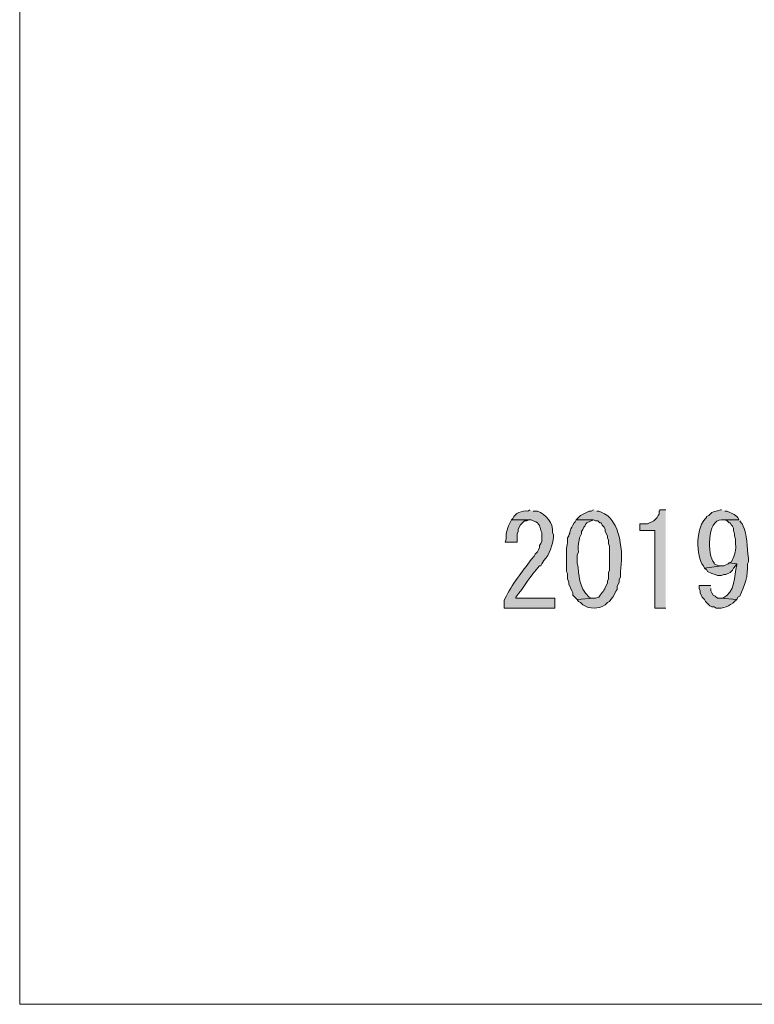
# Model space of a CAD drawing. Units: millimetres. Extents: x 0 to 189, y 0 to 205.
# Drawn here: x 0 to 14, y 0 to 19 of the extents above; entities that cross this region are included whole.
import ezdxf

# ---------------------------------------------------------------- set-up
doc = ezdxf.new("R2010")
doc.units = ezdxf.units.MM
doc.header["$MEASUREMENT"] = 0
doc.layers.add('_U+5716_U+5C64 1', color=7, linetype='Continuous')

# ---------------------------------------------------------------- blocks, each defined once
blk = doc.blocks.new('block 2')
at = {"layer": '_U+5716_U+5C64 1'}
h = blk.add_hatch(color=7, dxfattribs=at)
edge = h.paths.add_edge_path()
edge.add_spline(control_points=[(10.025, 9.715), (10.025, 9.715), (9.982, 9.693), (9.982, 9.693), (9.871, 9.708), (9.732, 9.652), (9.686, 9.546), (9.686, 9.546), (9.665, 9.524), (9.665, 9.524), (9.665, 9.524), (10.046, 9.524), (10.046, 9.524), (10.046, 9.524), (10.088, 9.503), (10.088, 9.503), (10.243, 9.443), (10.207, 9.396), (10.257, 9.27), (10.257, 9.27), (10.257, 9.101), (10.257, 9.101), (10.257, 9.101), (10.236, 9.059), (10.236, 9.059), (10.236, 9.059), (10.215, 9.016), (10.215, 9.016), (10.215, 9.016), (10.215, 8.974), (10.215, 8.974), (10.215, 8.974), (10.194, 8.931), (10.194, 8.931), (10.194, 8.931), (10.173, 8.889), (10.173, 8.889), (10.173, 8.889), (10.13, 8.847), (10.13, 8.847), (10.13, 8.847), (10.109, 8.804), (10.109, 8.804), (10.109, 8.804), (10.046, 8.741), (10.046, 8.741), (9.879, 8.499), (9.666, 8.249), (9.538, 7.979), (9.538, 7.979), (9.517, 7.937), (9.517, 7.937), (9.517, 7.937), (9.517, 7.788), (9.517, 7.788), (9.517, 7.788), (10.511, 7.788), (10.511, 7.788), (10.511, 7.788), (10.511, 7.979), (10.511, 7.979), (10.511, 7.979), (9.749, 7.979), (9.749, 7.979), (9.749, 7.979), (9.749, 8), (9.749, 8), (9.914, 8.208), (10.024, 8.409), (10.215, 8.614), (10.215, 8.614), (10.236, 8.614), (10.236, 8.614), (10.236, 8.614), (10.257, 8.656), (10.257, 8.656), (10.257, 8.656), (10.3, 8.72), (10.3, 8.72), (10.411, 8.836), (10.469, 9.034), (10.49, 9.185), (10.49, 9.185), (10.49, 9.228), (10.49, 9.228), (10.49, 9.228), (10.469, 9.27), (10.469, 9.27), (10.489, 9.462), (10.338, 9.623), (10.173, 9.693), (10.173, 9.693), (10.088, 9.693), (10.088, 9.693)], knot_values=[0, 0, 0, 0, 0.352778, 0.352778, 0.352778, 0.705556, 0.705556, 0.705556, 1.058333, 1.058333, 1.058333, 1.411111, 1.411111, 1.411111, 1.763889, 1.763889, 1.763889, 2.116667, 2.116667, 2.116667, 2.469444, 2.469444, 2.469444, 2.822222, 2.822222, 2.822222, 3.175, 3.175, 3.175, 3.527778, 3.527778, 3.527778, 3.880556, 3.880556, 3.880556, 4.233333, 4.233333, 4.233333, 4.586111, 4.586111, 4.586111, 4.938889, 4.938889, 4.938889, 5.291667, 5.291667, 5.291667, 5.644444, 5.644444, 5.644444, 5.997222, 5.997222, 5.997222, 6.35, 6.35, 6.35, 6.702778, 6.702778, 6.702778, 7.055556, 7.055556, 7.055556, 7.408333, 7.408333, 7.408333, 7.761111, 7.761111, 7.761111, 8.113889, 8.113889, 8.113889, 8.466667, 8.466667, 8.466667, 8.819444, 8.819444, 8.819444, 9.172222, 9.172222, 9.172222, 9.525, 9.525, 9.525, 9.877778, 9.877778, 9.877778, 10.230556, 10.230556, 10.230556, 10.583333, 10.583333, 10.583333, 10.936111, 10.936111, 10.936111, 10.936111], degree=3, periodic=0)
edge.add_line((10.088, 9.693), (10.025, 9.715))
h = blk.add_hatch(color=7, dxfattribs=at)
edge = h.paths.add_edge_path()
edge.add_spline(control_points=[(11.273, 9.715), (11.273, 9.715), (11.231, 9.693), (11.231, 9.693), (11.231, 9.693), (11.189, 9.693), (11.189, 9.693), (11.189, 9.693), (11.019, 9.609), (11.019, 9.609), (11.019, 9.609), (10.935, 9.524), (10.935, 9.524), (10.935, 9.524), (11.273, 9.524), (11.273, 9.524), (11.273, 9.524), (11.316, 9.503), (11.316, 9.503), (11.316, 9.503), (11.358, 9.503), (11.358, 9.503), (11.358, 9.503), (11.4, 9.461), (11.4, 9.461), (11.4, 9.461), (11.422, 9.461), (11.422, 9.461), (11.422, 9.461), (11.443, 9.418), (11.443, 9.418), (11.443, 9.418), (11.485, 9.376), (11.485, 9.376), (11.485, 9.376), (11.506, 9.334), (11.506, 9.334), (11.506, 9.334), (11.506, 9.292), (11.506, 9.292), (11.506, 9.292), (11.549, 9.207), (11.549, 9.207), (11.549, 9.207), (11.549, 9.164), (11.549, 9.164), (11.549, 9.164), (11.57, 9.122), (11.57, 9.122), (11.57, 9.122), (11.57, 9.059), (11.57, 9.059), (11.57, 9.059), (11.591, 8.995), (11.591, 8.995), (11.591, 8.995), (11.591, 8.53), (11.591, 8.53), (11.591, 8.53), (11.57, 8.487), (11.57, 8.487), (11.57, 8.487), (11.57, 8.36), (11.57, 8.36), (11.57, 8.36), (11.549, 8.318), (11.549, 8.318), (11.549, 8.318), (11.549, 8.275), (11.549, 8.275), (11.549, 8.275), (11.506, 8.191), (11.506, 8.191), (11.483, 8.127), (11.399, 8.049), (11.379, 8), (11.379, 8), (11.316, 7.979), (11.316, 7.979), (11.316, 7.979), (11.273, 7.979), (11.273, 7.979), (11.273, 7.979), (10.956, 7.958), (10.956, 7.958), (10.956, 7.958), (10.977, 7.915), (10.977, 7.915), (10.977, 7.915), (11.019, 7.895), (11.019, 7.895), (11.019, 7.895), (11.062, 7.852), (11.062, 7.852), (11.194, 7.762), (11.374, 7.762), (11.506, 7.852), (11.506, 7.852), (11.549, 7.895), (11.549, 7.895), (11.549, 7.895), (11.591, 7.915), (11.591, 7.915), (11.591, 7.915), (11.612, 7.958), (11.612, 7.958), (11.612, 7.958), (11.654, 8), (11.654, 8), (11.654, 8), (11.718, 8.127), (11.718, 8.127), (11.718, 8.127), (11.739, 8.149), (11.739, 8.149), (11.739, 8.149), (11.739, 8.212), (11.739, 8.212), (11.739, 8.212), (11.781, 8.296), (11.781, 8.296), (11.781, 8.296), (11.781, 8.339), (11.781, 8.339), (11.781, 8.339), (11.803, 8.402), (11.803, 8.402), (11.803, 8.402), (11.803, 8.508), (11.803, 8.508), (11.866, 8.84), (11.814, 9.542), (11.422, 9.673), (11.422, 9.673), (11.379, 9.693), (11.379, 9.693), (11.379, 9.693), (11.337, 9.693), (11.337, 9.693)], knot_values=[0, 0, 0, 0, 0.352778, 0.352778, 0.352778, 0.705556, 0.705556, 0.705556, 1.058333, 1.058333, 1.058333, 1.411111, 1.411111, 1.411111, 1.763889, 1.763889, 1.763889, 2.116667, 2.116667, 2.116667, 2.469444, 2.469444, 2.469444, 2.822222, 2.822222, 2.822222, 3.175, 3.175, 3.175, 3.527778, 3.527778, 3.527778, 3.880556, 3.880556, 3.880556, 4.233333, 4.233333, 4.233333, 4.586111, 4.586111, 4.586111, 4.938889, 4.938889, 4.938889, 5.291667, 5.291667, 5.291667, 5.644444, 5.644444, 5.644444, 5.997222, 5.997222, 5.997222, 6.35, 6.35, 6.35, 6.702778, 6.702778, 6.702778, 7.055556, 7.055556, 7.055556, 7.408333, 7.408333, 7.408333, 7.761111, 7.761111, 7.761111, 8.113889, 8.113889, 8.113889, 8.466667, 8.466667, 8.466667, 8.819444, 8.819444, 8.819444, 9.172222, 9.172222, 9.172222, 9.525, 9.525, 9.525, 9.877778, 9.877778, 9.877778, 10.230556, 10.230556, 10.230556, 10.583333, 10.583333, 10.583333, 10.936111, 10.936111, 10.936111, 11.288889, 11.288889, 11.288889, 11.641667, 11.641667, 11.641667, 11.994444, 11.994444, 11.994444, 12.347222, 12.347222, 12.347222, 12.7, 12.7, 12.7, 13.052778, 13.052778, 13.052778, 13.405556, 13.405556, 13.405556, 13.758333, 13.758333, 13.758333, 14.111111, 14.111111, 14.111111, 14.463889, 14.463889, 14.463889, 14.816667, 14.816667, 14.816667, 15.169444, 15.169444, 15.169444, 15.522222, 15.522222, 15.522222, 15.875, 15.875, 15.875, 16.227778, 16.227778, 16.227778, 16.227778], degree=3, periodic=0)
edge.add_line((11.337, 9.693), (11.273, 9.715))
for points in [[(12.692, 9.715), (12.586, 9.715), (12.565, 9.693), (12.565, 9.63), (12.543, 9.609), (12.522, 9.566), (12.459, 9.503), (12.332, 9.44), (12.184, 9.44), (12.184, 9.312), (12.48, 9.312), (12.48, 7.788), (12.692, 7.788)], [(13.94, 8.678), (13.919, 8.656), (13.835, 8.614), (13.792, 8.614), (13.454, 8.572), (13.475, 8.551), (13.496, 8.551), (13.517, 8.508), (13.602, 8.465), (13.665, 8.445), (13.708, 8.424), (13.792, 8.424), (13.835, 8.445), (13.877, 8.445), (13.962, 8.487), (14.004, 8.529), (14.025, 8.572), (14.067, 8.614), (14.089, 8.656)]]:
    blk.add_hatch(color=7, dxfattribs=at).paths.add_polyline_path(points)
h = blk.add_hatch(color=7, dxfattribs=at)
edge = h.paths.add_edge_path()
edge.add_spline(control_points=[(13.792, 9.715), (13.792, 9.715), (13.771, 9.715), (13.771, 9.715), (13.679, 9.676), (13.632, 9.714), (13.538, 9.609), (13.538, 9.609), (13.496, 9.588), (13.496, 9.588), (13.496, 9.588), (13.496, 9.566), (13.496, 9.566), (13.284, 9.413), (13.279, 8.8), (13.432, 8.614), (13.432, 8.614), (13.454, 8.572), (13.454, 8.572), (13.454, 8.572), (13.792, 8.614), (13.792, 8.614), (13.792, 8.614), (13.729, 8.614), (13.729, 8.614), (13.729, 8.614), (13.644, 8.656), (13.644, 8.656), (13.644, 8.656), (13.644, 8.678), (13.644, 8.678), (13.504, 8.822), (13.504, 9.523), (13.792, 9.524), (13.792, 9.524), (14.131, 9.524), (14.131, 9.524), (14.131, 9.524), (14.11, 9.566), (14.11, 9.566), (14.062, 9.629), (13.969, 9.651), (13.898, 9.693), (13.898, 9.693), (13.856, 9.693), (13.856, 9.693)], knot_values=[0, 0, 0, 0, 0.352778, 0.352778, 0.352778, 0.705556, 0.705556, 0.705556, 1.058333, 1.058333, 1.058333, 1.411111, 1.411111, 1.411111, 1.763889, 1.763889, 1.763889, 2.116667, 2.116667, 2.116667, 2.469444, 2.469444, 2.469444, 2.822222, 2.822222, 2.822222, 3.175, 3.175, 3.175, 3.527778, 3.527778, 3.527778, 3.880556, 3.880556, 3.880556, 4.233333, 4.233333, 4.233333, 4.586111, 4.586111, 4.586111, 4.938889, 4.938889, 4.938889, 5.291667, 5.291667, 5.291667, 5.291667], degree=3, periodic=0)
edge.add_line((13.856, 9.693), (13.792, 9.715))
h = blk.add_hatch(color=7, dxfattribs=at)
edge = h.paths.add_edge_path()
edge.add_spline(control_points=[(9.665, 9.524), (9.665, 9.524), (9.644, 9.482), (9.644, 9.482), (9.583, 9.38), (9.55, 9.263), (9.559, 9.143), (9.559, 9.143), (9.538, 9.079), (9.538, 9.079), (9.538, 9.079), (9.771, 9.079), (9.771, 9.079), (9.771, 9.079), (9.771, 9.249), (9.771, 9.249), (9.771, 9.249), (9.792, 9.291), (9.792, 9.291), (9.792, 9.291), (9.792, 9.333), (9.792, 9.333), (9.792, 9.333), (9.834, 9.418), (9.834, 9.418), (9.834, 9.418), (9.919, 9.503), (9.919, 9.503), (9.919, 9.503), (9.961, 9.503), (9.961, 9.503), (9.961, 9.503), (10.003, 9.524), (10.003, 9.524)], knot_values=[0, 0, 0, 0, 0.352778, 0.352778, 0.352778, 0.705556, 0.705556, 0.705556, 1.058333, 1.058333, 1.058333, 1.411111, 1.411111, 1.411111, 1.763889, 1.763889, 1.763889, 2.116667, 2.116667, 2.116667, 2.469444, 2.469444, 2.469444, 2.822222, 2.822222, 2.822222, 3.175, 3.175, 3.175, 3.527778, 3.527778, 3.527778, 3.880556, 3.880556, 3.880556, 3.880556], degree=3, periodic=0)
edge.add_line((10.003, 9.524), (9.665, 9.524))
h = blk.add_hatch(color=7, dxfattribs=at)
edge = h.paths.add_edge_path()
edge.add_spline(control_points=[(10.935, 9.524), (10.935, 9.524), (10.914, 9.482), (10.914, 9.482), (10.914, 9.482), (10.892, 9.46), (10.892, 9.46), (10.892, 9.46), (10.871, 9.418), (10.871, 9.418), (10.794, 9.286), (10.827, 9.301), (10.787, 9.207), (10.787, 9.207), (10.765, 9.164), (10.765, 9.164), (10.765, 9.164), (10.765, 9.101), (10.765, 9.101), (10.752, 9.009), (10.735, 8.921), (10.744, 8.826), (10.744, 8.826), (10.744, 8.508), (10.744, 8.508), (10.744, 8.508), (10.765, 8.466), (10.765, 8.466), (10.765, 8.466), (10.765, 8.36), (10.765, 8.36), (10.765, 8.36), (10.787, 8.297), (10.787, 8.297), (10.787, 8.297), (10.787, 8.254), (10.787, 8.254), (10.787, 8.254), (10.85, 8.127), (10.85, 8.127), (10.85, 8.127), (10.871, 8.085), (10.871, 8.085), (10.871, 8.085), (10.871, 8.043), (10.871, 8.043), (10.871, 8.043), (10.956, 7.958), (10.956, 7.958), (10.956, 7.958), (11.273, 7.979), (11.273, 7.979), (11.273, 7.979), (11.231, 7.979), (11.231, 7.979), (11.231, 7.979), (11.189, 8), (11.189, 8), (10.963, 8.22), (11.004, 8.413), (10.956, 8.678), (10.956, 8.678), (10.956, 8.826), (10.956, 8.826), (10.956, 8.826), (10.977, 8.889), (10.977, 8.889), (10.97, 9.061), (10.98, 9.022), (10.998, 9.164), (10.998, 9.164), (11.019, 9.207), (11.019, 9.207), (11.019, 9.207), (11.041, 9.249), (11.041, 9.249), (11.041, 9.249), (11.041, 9.291), (11.041, 9.291), (11.041, 9.291), (11.062, 9.333), (11.062, 9.333), (11.062, 9.333), (11.083, 9.376), (11.083, 9.376), (11.083, 9.376), (11.104, 9.397), (11.104, 9.397), (11.104, 9.397), (11.125, 9.44), (11.125, 9.44), (11.125, 9.44), (11.146, 9.46), (11.146, 9.46), (11.146, 9.46), (11.273, 9.524), (11.273, 9.524)], knot_values=[0, 0, 0, 0, 0.352778, 0.352778, 0.352778, 0.705556, 0.705556, 0.705556, 1.058333, 1.058333, 1.058333, 1.411111, 1.411111, 1.411111, 1.763889, 1.763889, 1.763889, 2.116667, 2.116667, 2.116667, 2.469444, 2.469444, 2.469444, 2.822222, 2.822222, 2.822222, 3.175, 3.175, 3.175, 3.527778, 3.527778, 3.527778, 3.880556, 3.880556, 3.880556, 4.233333, 4.233333, 4.233333, 4.586111, 4.586111, 4.586111, 4.938889, 4.938889, 4.938889, 5.291667, 5.291667, 5.291667, 5.644444, 5.644444, 5.644444, 5.997222, 5.997222, 5.997222, 6.35, 6.35, 6.35, 6.702778, 6.702778, 6.702778, 7.055556, 7.055556, 7.055556, 7.408333, 7.408333, 7.408333, 7.761111, 7.761111, 7.761111, 8.113889, 8.113889, 8.113889, 8.466667, 8.466667, 8.466667, 8.819444, 8.819444, 8.819444, 9.172222, 9.172222, 9.172222, 9.525, 9.525, 9.525, 9.877778, 9.877778, 9.877778, 10.230556, 10.230556, 10.230556, 10.583333, 10.583333, 10.583333, 10.936111, 10.936111, 10.936111, 11.288889, 11.288889, 11.288889, 11.288889], degree=3, periodic=0)
edge.add_line((11.273, 9.524), (10.935, 9.524))
h = blk.add_hatch(color=7, dxfattribs=at)
edge = h.paths.add_edge_path()
edge.add_spline(control_points=[(14.131, 9.524), (14.131, 9.524), (13.792, 9.524), (13.792, 9.524), (13.792, 9.524), (13.856, 9.524), (13.856, 9.524), (13.856, 9.524), (13.898, 9.503), (13.898, 9.503), (13.898, 9.503), (13.94, 9.46), (13.94, 9.46), (13.94, 9.46), (13.962, 9.46), (13.962, 9.46), (13.962, 9.46), (13.983, 9.418), (13.983, 9.418), (13.983, 9.418), (14.004, 9.397), (14.004, 9.397), (14.004, 9.397), (14.025, 9.355), (14.025, 9.355), (14.025, 9.355), (14.025, 9.312), (14.025, 9.312), (14.025, 9.312), (14.046, 9.249), (14.046, 9.249), (14.046, 9.249), (14.046, 9.207), (14.046, 9.207), (14.046, 9.207), (14.067, 9.143), (14.067, 9.143), (14.067, 9.143), (14.067, 9.037), (14.067, 9.037), (14.078, 8.962), (14.048, 8.803), (14.004, 8.741), (14.004, 8.741), (13.983, 8.698), (13.983, 8.698), (13.983, 8.698), (13.94, 8.678), (13.94, 8.678), (13.94, 8.678), (14.089, 8.656), (14.089, 8.656), (14.089, 8.656), (14.089, 8.635), (14.089, 8.635), (14.042, 8.407), (14.058, 8.103), (13.813, 7.979), (13.813, 7.979), (13.771, 7.979), (13.771, 7.979), (13.771, 7.979), (14.089, 7.958), (14.089, 7.958), (14.089, 7.958), (14.11, 8), (14.11, 8), (14.11, 8), (14.152, 8.021), (14.152, 8.021), (14.24, 8.232), (14.316, 8.42), (14.3, 8.656), (14.3, 8.656), (14.321, 8.698), (14.321, 8.698), (14.321, 8.698), (14.321, 8.762), (14.321, 8.762), (14.281, 9.009), (14.314, 9.201), (14.194, 9.44), (14.194, 9.44), (14.173, 9.46), (14.173, 9.46), (14.173, 9.46), (14.152, 9.503), (14.152, 9.503)], knot_values=[0, 0, 0, 0, 0.352778, 0.352778, 0.352778, 0.705556, 0.705556, 0.705556, 1.058333, 1.058333, 1.058333, 1.411111, 1.411111, 1.411111, 1.763889, 1.763889, 1.763889, 2.116667, 2.116667, 2.116667, 2.469444, 2.469444, 2.469444, 2.822222, 2.822222, 2.822222, 3.175, 3.175, 3.175, 3.527778, 3.527778, 3.527778, 3.880556, 3.880556, 3.880556, 4.233333, 4.233333, 4.233333, 4.586111, 4.586111, 4.586111, 4.938889, 4.938889, 4.938889, 5.291667, 5.291667, 5.291667, 5.644444, 5.644444, 5.644444, 5.997222, 5.997222, 5.997222, 6.35, 6.35, 6.35, 6.702778, 6.702778, 6.702778, 7.055556, 7.055556, 7.055556, 7.408333, 7.408333, 7.408333, 7.761111, 7.761111, 7.761111, 8.113889, 8.113889, 8.113889, 8.466667, 8.466667, 8.466667, 8.819444, 8.819444, 8.819444, 9.172222, 9.172222, 9.172222, 9.525, 9.525, 9.525, 9.877778, 9.877778, 9.877778, 10.230556, 10.230556, 10.230556, 10.230556], degree=3, periodic=0)
edge.add_line((14.152, 9.503), (14.131, 9.524))
h = blk.add_hatch(color=7, dxfattribs=at)
edge = h.paths.add_edge_path()
edge.add_spline(control_points=[(13.581, 8.233), (13.581, 8.233), (13.348, 8.233), (13.348, 8.233), (13.348, 8.233), (13.348, 8.169), (13.348, 8.169), (13.348, 8.169), (13.369, 8.127), (13.369, 8.127), (13.369, 8.127), (13.369, 8.085), (13.369, 8.085), (13.369, 8.085), (13.411, 8), (13.411, 8), (13.411, 8), (13.454, 7.958), (13.454, 7.958), (13.454, 7.958), (13.475, 7.916), (13.475, 7.916), (13.475, 7.916), (13.559, 7.831), (13.559, 7.831), (13.559, 7.831), (13.602, 7.81), (13.602, 7.81), (13.602, 7.81), (13.644, 7.81), (13.644, 7.81), (13.644, 7.81), (13.686, 7.788), (13.686, 7.788), (13.82, 7.768), (13.951, 7.824), (14.046, 7.916), (14.046, 7.916), (14.089, 7.958), (14.089, 7.958), (14.089, 7.958), (13.771, 7.979), (13.771, 7.979), (13.771, 7.979), (13.708, 7.979), (13.708, 7.979), (13.708, 7.979), (13.665, 8.021), (13.665, 8.021), (13.665, 8.021), (13.623, 8.043), (13.623, 8.043), (13.623, 8.043), (13.602, 8.085), (13.602, 8.085), (13.602, 8.085), (13.581, 8.127), (13.581, 8.127), (13.581, 8.127), (13.581, 8.169), (13.581, 8.169)], knot_values=[0, 0, 0, 0, 0.352778, 0.352778, 0.352778, 0.705556, 0.705556, 0.705556, 1.058333, 1.058333, 1.058333, 1.411111, 1.411111, 1.411111, 1.763889, 1.763889, 1.763889, 2.116667, 2.116667, 2.116667, 2.469444, 2.469444, 2.469444, 2.822222, 2.822222, 2.822222, 3.175, 3.175, 3.175, 3.527778, 3.527778, 3.527778, 3.880556, 3.880556, 3.880556, 4.233333, 4.233333, 4.233333, 4.586111, 4.586111, 4.586111, 4.938889, 4.938889, 4.938889, 5.291667, 5.291667, 5.291667, 5.644444, 5.644444, 5.644444, 5.997222, 5.997222, 5.997222, 6.35, 6.35, 6.35, 6.702778, 6.702778, 6.702778, 7.055556, 7.055556, 7.055556, 7.055556], degree=3, periodic=0)
edge.add_line((13.581, 8.169), (13.581, 8.233))
at = {"layer": '_U+5716_U+5C64 1', "lineweight": 0}
for points in [[(0, 204.723), (189.053, 204.723), (189.053, 0), (0, 0), (0, 204.723)], [(12.692, 9.715), (12.586, 9.715), (12.565, 9.693), (12.565, 9.63), (12.543, 9.609), (12.522, 9.566), (12.459, 9.503), (12.332, 9.44), (12.184, 9.44), (12.184, 9.312), (12.48, 9.312), (12.48, 7.788), (12.692, 7.788)], [(13.94, 8.678), (13.919, 8.656), (13.835, 8.614), (13.792, 8.614), (13.454, 8.572), (13.475, 8.551), (13.496, 8.551), (13.517, 8.508), (13.602, 8.465), (13.665, 8.445), (13.708, 8.424), (13.792, 8.424), (13.835, 8.445), (13.877, 8.445), (13.962, 8.487), (14.004, 8.529), (14.025, 8.572), (14.067, 8.614), (14.089, 8.656)]]:
    blk.add_lwpolyline(points, dxfattribs=at)
for points, knots in [([(10.025, 9.715), (10.025, 9.715), (9.982, 9.693), (9.982, 9.693), (9.871, 9.708), (9.732, 9.652), (9.686, 9.546), (9.686, 9.546), (9.665, 9.524), (9.665, 9.524), (9.665, 9.524), (10.046, 9.524), (10.046, 9.524), (10.046, 9.524), (10.088, 9.503), (10.088, 9.503), (10.243, 9.443), (10.207, 9.396), (10.257, 9.27), (10.257, 9.27), (10.257, 9.101), (10.257, 9.101), (10.257, 9.101), (10.236, 9.059), (10.236, 9.059), (10.236, 9.059), (10.215, 9.016), (10.215, 9.016), (10.215, 9.016), (10.215, 8.974), (10.215, 8.974), (10.215, 8.974), (10.194, 8.931), (10.194, 8.931), (10.194, 8.931), (10.173, 8.889), (10.173, 8.889), (10.173, 8.889), (10.13, 8.847), (10.13, 8.847), (10.13, 8.847), (10.109, 8.804), (10.109, 8.804), (10.109, 8.804), (10.046, 8.741), (10.046, 8.741), (9.879, 8.499), (9.666, 8.249), (9.538, 7.979), (9.538, 7.979), (9.517, 7.937), (9.517, 7.937), (9.517, 7.937), (9.517, 7.788), (9.517, 7.788), (9.517, 7.788), (10.511, 7.788), (10.511, 7.788), (10.511, 7.788), (10.511, 7.979), (10.511, 7.979), (10.511, 7.979), (9.749, 7.979), (9.749, 7.979), (9.749, 7.979), (9.749, 8), (9.749, 8), (9.914, 8.208), (10.024, 8.409), (10.215, 8.614), (10.215, 8.614), (10.236, 8.614), (10.236, 8.614), (10.236, 8.614), (10.257, 8.656), (10.257, 8.656), (10.257, 8.656), (10.3, 8.72), (10.3, 8.72), (10.411, 8.836), (10.469, 9.034), (10.49, 9.185), (10.49, 9.185), (10.49, 9.228), (10.49, 9.228), (10.49, 9.228), (10.469, 9.27), (10.469, 9.27), (10.489, 9.462), (10.338, 9.623), (10.173, 9.693), (10.173, 9.693), (10.088, 9.693), (10.088, 9.693)], [0, 0, 0, 0, 1, 1, 1, 2, 2, 2, 3, 3, 3, 4, 4, 4, 5, 5, 5, 6, 6, 6, 7, 7, 7, 8, 8, 8, 9, 9, 9, 10, 10, 10, 11, 11, 11, 12, 12, 12, 13, 13, 13, 14, 14, 14, 15, 15, 15, 16, 16, 16, 17, 17, 17, 18, 18, 18, 19, 19, 19, 20, 20, 20, 21, 21, 21, 22, 22, 22, 23, 23, 23, 24, 24, 24, 25, 25, 25, 26, 26, 26, 27, 27, 27, 28, 28, 28, 29, 29, 29, 30, 30, 30, 31, 31, 31, 31]), ([(11.273, 9.715), (11.273, 9.715), (11.231, 9.693), (11.231, 9.693), (11.231, 9.693), (11.189, 9.693), (11.189, 9.693), (11.189, 9.693), (11.019, 9.609), (11.019, 9.609), (11.019, 9.609), (10.935, 9.524), (10.935, 9.524), (10.935, 9.524), (11.273, 9.524), (11.273, 9.524), (11.273, 9.524), (11.316, 9.503), (11.316, 9.503), (11.316, 9.503), (11.358, 9.503), (11.358, 9.503), (11.358, 9.503), (11.4, 9.461), (11.4, 9.461), (11.4, 9.461), (11.422, 9.461), (11.422, 9.461), (11.422, 9.461), (11.443, 9.418), (11.443, 9.418), (11.443, 9.418), (11.485, 9.376), (11.485, 9.376), (11.485, 9.376), (11.506, 9.334), (11.506, 9.334), (11.506, 9.334), (11.506, 9.292), (11.506, 9.292), (11.506, 9.292), (11.549, 9.207), (11.549, 9.207), (11.549, 9.207), (11.549, 9.164), (11.549, 9.164), (11.549, 9.164), (11.57, 9.122), (11.57, 9.122), (11.57, 9.122), (11.57, 9.059), (11.57, 9.059), (11.57, 9.059), (11.591, 8.995), (11.591, 8.995), (11.591, 8.995), (11.591, 8.53), (11.591, 8.53), (11.591, 8.53), (11.57, 8.487), (11.57, 8.487), (11.57, 8.487), (11.57, 8.36), (11.57, 8.36), (11.57, 8.36), (11.549, 8.318), (11.549, 8.318), (11.549, 8.318), (11.549, 8.275), (11.549, 8.275), (11.549, 8.275), (11.506, 8.191), (11.506, 8.191), (11.483, 8.127), (11.399, 8.049), (11.379, 8), (11.379, 8), (11.316, 7.979), (11.316, 7.979), (11.316, 7.979), (11.273, 7.979), (11.273, 7.979), (11.273, 7.979), (10.956, 7.958), (10.956, 7.958), (10.956, 7.958), (10.977, 7.915), (10.977, 7.915), (10.977, 7.915), (11.019, 7.895), (11.019, 7.895), (11.019, 7.895), (11.062, 7.852), (11.062, 7.852), (11.194, 7.762), (11.374, 7.762), (11.506, 7.852), (11.506, 7.852), (11.549, 7.895), (11.549, 7.895), (11.549, 7.895), (11.591, 7.915), (11.591, 7.915), (11.591, 7.915), (11.612, 7.958), (11.612, 7.958), (11.612, 7.958), (11.654, 8), (11.654, 8), (11.654, 8), (11.718, 8.127), (11.718, 8.127), (11.718, 8.127), (11.739, 8.149), (11.739, 8.149), (11.739, 8.149), (11.739, 8.212), (11.739, 8.212), (11.739, 8.212), (11.781, 8.296), (11.781, 8.296), (11.781, 8.296), (11.781, 8.339), (11.781, 8.339), (11.781, 8.339), (11.803, 8.402), (11.803, 8.402), (11.803, 8.402), (11.803, 8.508), (11.803, 8.508), (11.866, 8.84), (11.814, 9.542), (11.422, 9.673), (11.422, 9.673), (11.379, 9.693), (11.379, 9.693), (11.379, 9.693), (11.337, 9.693), (11.337, 9.693)], [0, 0, 0, 0, 1, 1, 1, 2, 2, 2, 3, 3, 3, 4, 4, 4, 5, 5, 5, 6, 6, 6, 7, 7, 7, 8, 8, 8, 9, 9, 9, 10, 10, 10, 11, 11, 11, 12, 12, 12, 13, 13, 13, 14, 14, 14, 15, 15, 15, 16, 16, 16, 17, 17, 17, 18, 18, 18, 19, 19, 19, 20, 20, 20, 21, 21, 21, 22, 22, 22, 23, 23, 23, 24, 24, 24, 25, 25, 25, 26, 26, 26, 27, 27, 27, 28, 28, 28, 29, 29, 29, 30, 30, 30, 31, 31, 31, 32, 32, 32, 33, 33, 33, 34, 34, 34, 35, 35, 35, 36, 36, 36, 37, 37, 37, 38, 38, 38, 39, 39, 39, 40, 40, 40, 41, 41, 41, 42, 42, 42, 43, 43, 43, 44, 44, 44, 45, 45, 45, 46, 46, 46, 46]), ([(13.792, 9.715), (13.792, 9.715), (13.771, 9.715), (13.771, 9.715), (13.679, 9.676), (13.632, 9.714), (13.538, 9.609), (13.538, 9.609), (13.496, 9.588), (13.496, 9.588), (13.496, 9.588), (13.496, 9.566), (13.496, 9.566), (13.284, 9.413), (13.279, 8.8), (13.432, 8.614), (13.432, 8.614), (13.454, 8.572), (13.454, 8.572), (13.454, 8.572), (13.792, 8.614), (13.792, 8.614), (13.792, 8.614), (13.729, 8.614), (13.729, 8.614), (13.729, 8.614), (13.644, 8.656), (13.644, 8.656), (13.644, 8.656), (13.644, 8.678), (13.644, 8.678), (13.504, 8.822), (13.504, 9.523), (13.792, 9.524), (13.792, 9.524), (14.131, 9.524), (14.131, 9.524), (14.131, 9.524), (14.11, 9.566), (14.11, 9.566), (14.062, 9.629), (13.969, 9.651), (13.898, 9.693), (13.898, 9.693), (13.856, 9.693), (13.856, 9.693)], [0, 0, 0, 0, 1, 1, 1, 2, 2, 2, 3, 3, 3, 4, 4, 4, 5, 5, 5, 6, 6, 6, 7, 7, 7, 8, 8, 8, 9, 9, 9, 10, 10, 10, 11, 11, 11, 12, 12, 12, 13, 13, 13, 14, 14, 14, 15, 15, 15, 15]), ([(9.665, 9.524), (9.665, 9.524), (9.644, 9.482), (9.644, 9.482), (9.583, 9.38), (9.55, 9.263), (9.559, 9.143), (9.559, 9.143), (9.538, 9.079), (9.538, 9.079), (9.538, 9.079), (9.771, 9.079), (9.771, 9.079), (9.771, 9.079), (9.771, 9.249), (9.771, 9.249), (9.771, 9.249), (9.792, 9.291), (9.792, 9.291), (9.792, 9.291), (9.792, 9.333), (9.792, 9.333), (9.792, 9.333), (9.834, 9.418), (9.834, 9.418), (9.834, 9.418), (9.919, 9.503), (9.919, 9.503), (9.919, 9.503), (9.961, 9.503), (9.961, 9.503), (9.961, 9.503), (10.003, 9.524), (10.003, 9.524)], [0, 0, 0, 0, 1, 1, 1, 2, 2, 2, 3, 3, 3, 4, 4, 4, 5, 5, 5, 6, 6, 6, 7, 7, 7, 8, 8, 8, 9, 9, 9, 10, 10, 10, 11, 11, 11, 11]), ([(10.935, 9.524), (10.935, 9.524), (10.914, 9.482), (10.914, 9.482), (10.914, 9.482), (10.892, 9.46), (10.892, 9.46), (10.892, 9.46), (10.871, 9.418), (10.871, 9.418), (10.794, 9.286), (10.827, 9.301), (10.787, 9.207), (10.787, 9.207), (10.765, 9.164), (10.765, 9.164), (10.765, 9.164), (10.765, 9.101), (10.765, 9.101), (10.752, 9.009), (10.735, 8.921), (10.744, 8.826), (10.744, 8.826), (10.744, 8.508), (10.744, 8.508), (10.744, 8.508), (10.765, 8.466), (10.765, 8.466), (10.765, 8.466), (10.765, 8.36), (10.765, 8.36), (10.765, 8.36), (10.787, 8.297), (10.787, 8.297), (10.787, 8.297), (10.787, 8.254), (10.787, 8.254), (10.787, 8.254), (10.85, 8.127), (10.85, 8.127), (10.85, 8.127), (10.871, 8.085), (10.871, 8.085), (10.871, 8.085), (10.871, 8.043), (10.871, 8.043), (10.871, 8.043), (10.956, 7.958), (10.956, 7.958), (10.956, 7.958), (11.273, 7.979), (11.273, 7.979), (11.273, 7.979), (11.231, 7.979), (11.231, 7.979), (11.231, 7.979), (11.189, 8), (11.189, 8), (10.963, 8.22), (11.004, 8.413), (10.956, 8.678), (10.956, 8.678), (10.956, 8.826), (10.956, 8.826), (10.956, 8.826), (10.977, 8.889), (10.977, 8.889), (10.97, 9.061), (10.98, 9.022), (10.998, 9.164), (10.998, 9.164), (11.019, 9.207), (11.019, 9.207), (11.019, 9.207), (11.041, 9.249), (11.041, 9.249), (11.041, 9.249), (11.041, 9.291), (11.041, 9.291), (11.041, 9.291), (11.062, 9.333), (11.062, 9.333), (11.062, 9.333), (11.083, 9.376), (11.083, 9.376), (11.083, 9.376), (11.104, 9.397), (11.104, 9.397), (11.104, 9.397), (11.125, 9.44), (11.125, 9.44), (11.125, 9.44), (11.146, 9.46), (11.146, 9.46), (11.146, 9.46), (11.273, 9.524), (11.273, 9.524)], [0, 0, 0, 0, 1, 1, 1, 2, 2, 2, 3, 3, 3, 4, 4, 4, 5, 5, 5, 6, 6, 6, 7, 7, 7, 8, 8, 8, 9, 9, 9, 10, 10, 10, 11, 11, 11, 12, 12, 12, 13, 13, 13, 14, 14, 14, 15, 15, 15, 16, 16, 16, 17, 17, 17, 18, 18, 18, 19, 19, 19, 20, 20, 20, 21, 21, 21, 22, 22, 22, 23, 23, 23, 24, 24, 24, 25, 25, 25, 26, 26, 26, 27, 27, 27, 28, 28, 28, 29, 29, 29, 30, 30, 30, 31, 31, 31, 32, 32, 32, 32]), ([(14.131, 9.524), (14.131, 9.524), (13.792, 9.524), (13.792, 9.524), (13.792, 9.524), (13.856, 9.524), (13.856, 9.524), (13.856, 9.524), (13.898, 9.503), (13.898, 9.503), (13.898, 9.503), (13.94, 9.46), (13.94, 9.46), (13.94, 9.46), (13.962, 9.46), (13.962, 9.46), (13.962, 9.46), (13.983, 9.418), (13.983, 9.418), (13.983, 9.418), (14.004, 9.397), (14.004, 9.397), (14.004, 9.397), (14.025, 9.355), (14.025, 9.355), (14.025, 9.355), (14.025, 9.312), (14.025, 9.312), (14.025, 9.312), (14.046, 9.249), (14.046, 9.249), (14.046, 9.249), (14.046, 9.207), (14.046, 9.207), (14.046, 9.207), (14.067, 9.143), (14.067, 9.143), (14.067, 9.143), (14.067, 9.037), (14.067, 9.037), (14.078, 8.962), (14.048, 8.803), (14.004, 8.741), (14.004, 8.741), (13.983, 8.698), (13.983, 8.698), (13.983, 8.698), (13.94, 8.678), (13.94, 8.678), (13.94, 8.678), (14.089, 8.656), (14.089, 8.656), (14.089, 8.656), (14.089, 8.635), (14.089, 8.635), (14.042, 8.407), (14.058, 8.103), (13.813, 7.979), (13.813, 7.979), (13.771, 7.979), (13.771, 7.979), (13.771, 7.979), (14.089, 7.958), (14.089, 7.958), (14.089, 7.958), (14.11, 8), (14.11, 8), (14.11, 8), (14.152, 8.021), (14.152, 8.021), (14.24, 8.232), (14.316, 8.42), (14.3, 8.656), (14.3, 8.656), (14.321, 8.698), (14.321, 8.698), (14.321, 8.698), (14.321, 8.762), (14.321, 8.762), (14.281, 9.009), (14.314, 9.201), (14.194, 9.44), (14.194, 9.44), (14.173, 9.46), (14.173, 9.46), (14.173, 9.46), (14.152, 9.503), (14.152, 9.503)], [0, 0, 0, 0, 1, 1, 1, 2, 2, 2, 3, 3, 3, 4, 4, 4, 5, 5, 5, 6, 6, 6, 7, 7, 7, 8, 8, 8, 9, 9, 9, 10, 10, 10, 11, 11, 11, 12, 12, 12, 13, 13, 13, 14, 14, 14, 15, 15, 15, 16, 16, 16, 17, 17, 17, 18, 18, 18, 19, 19, 19, 20, 20, 20, 21, 21, 21, 22, 22, 22, 23, 23, 23, 24, 24, 24, 25, 25, 25, 26, 26, 26, 27, 27, 27, 28, 28, 28, 29, 29, 29, 29]), ([(13.581, 8.233), (13.581, 8.233), (13.348, 8.233), (13.348, 8.233), (13.348, 8.233), (13.348, 8.169), (13.348, 8.169), (13.348, 8.169), (13.369, 8.127), (13.369, 8.127), (13.369, 8.127), (13.369, 8.085), (13.369, 8.085), (13.369, 8.085), (13.411, 8), (13.411, 8), (13.411, 8), (13.454, 7.958), (13.454, 7.958), (13.454, 7.958), (13.475, 7.916), (13.475, 7.916), (13.475, 7.916), (13.559, 7.831), (13.559, 7.831), (13.559, 7.831), (13.602, 7.81), (13.602, 7.81), (13.602, 7.81), (13.644, 7.81), (13.644, 7.81), (13.644, 7.81), (13.686, 7.788), (13.686, 7.788), (13.82, 7.768), (13.951, 7.824), (14.046, 7.916), (14.046, 7.916), (14.089, 7.958), (14.089, 7.958), (14.089, 7.958), (13.771, 7.979), (13.771, 7.979), (13.771, 7.979), (13.708, 7.979), (13.708, 7.979), (13.708, 7.979), (13.665, 8.021), (13.665, 8.021), (13.665, 8.021), (13.623, 8.043), (13.623, 8.043), (13.623, 8.043), (13.602, 8.085), (13.602, 8.085), (13.602, 8.085), (13.581, 8.127), (13.581, 8.127), (13.581, 8.127), (13.581, 8.169), (13.581, 8.169)], [0, 0, 0, 0, 1, 1, 1, 2, 2, 2, 3, 3, 3, 4, 4, 4, 5, 5, 5, 6, 6, 6, 7, 7, 7, 8, 8, 8, 9, 9, 9, 10, 10, 10, 11, 11, 11, 12, 12, 12, 13, 13, 13, 14, 14, 14, 15, 15, 15, 16, 16, 16, 17, 17, 17, 18, 18, 18, 19, 19, 19, 20, 20, 20, 20])]:
    blk.add_open_spline(points, degree=3, knots=knots, dxfattribs=at)
blk = doc.blocks.new('block 3')
at = {"layer": '_U+5716_U+5C64 1', "lineweight": 0}
blk.add_lwpolyline([(0, 204.723), (189.053, 204.723), (189.053, 0), (0, 0), (0, 204.723)], dxfattribs=at)

msp = doc.modelspace()

# ---------------------------------------------------------------- block references
at = {"layer": '_U+5716_U+5C64 1'}
for name in ['block 2', 'block 3']:
    msp.add_blockref(name, (0, 0), dxfattribs=at)

doc.saveas('drawing.dxf')
